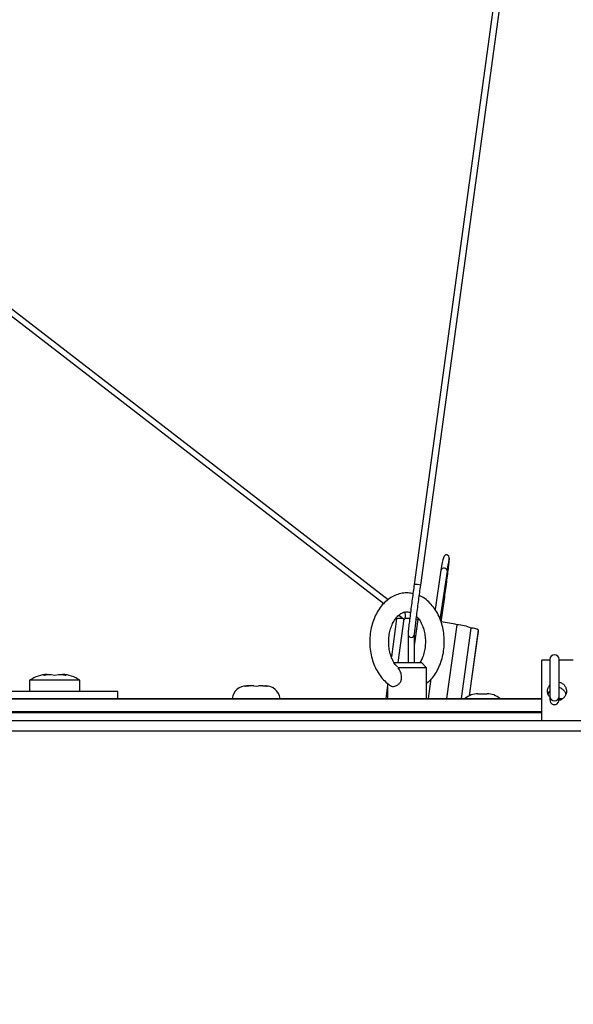
# Paper-space layout 'Top Level(2)' of a CAD drawing. Units: inches. Extents: x 0.1 to 10.8, y 0.2 to 8.4.
# Drawn here: x 2.4 to 2.7, y 4.9 to 5.4 of the extents above; entities that cross this region are included whole.
import ezdxf

# ---------------------------------------------------------------- set-up
doc = ezdxf.new("R2010")
doc.units = ezdxf.units.IN
doc.header["$MEASUREMENT"] = 0
doc.layers.add('FORMAT', color=7, linetype='Continuous')
doc.styles.add('SLDTEXTSTYLE0', font='TXT', dxfattribs={"width": 0.605})
doc.dimstyles.new('SLDDIMSTYLE2', dxfattribs={"dimtxt": 0.08089192708333333, "dimasz": 0.08089192708333333, "dimexe": 0, "dimexo": 0.0625, "dimgap": 0.02022298177083333, "dimtad": 0, "dimtih": 1, "dimtoh": 1, "dimdec": 0, "dimlfac": 21.12, "dimrnd": 1e-09, "dimzin": 4, "dimdsep": 46, "dimtxsty": 'SLDTEXTSTYLE0', "dimsah": 1, "dimcen": 0.09, "dimadec": 0, "dimazin": 1, "dimtfac": 1, "dimtdec": 0, "dimtofl": 0, "dimtmove": 0, "dimatfit": 3, "dimfxl": 0, "dimfrac": 2, "dimtolj": 1, "dimtzin": 12, "dimarcsym": 0})

# ---------------------------------------------------------------- blocks, each defined once
blk = doc.blocks.new('_D_1')
at = {"layer": 'FORMAT'}
for p, q in [((1.622324016595792, 4.967523601613921), (1.622324016595792, 4.227910497120282)), ((3.895051289323065, 4.967523601613921), (3.895051289323065, 4.227910497120282)), ((1.622324016595792, 4.327910497120282), (2.280292582753435, 4.327910497120282)), ((3.895051289323065, 4.327910497120282), (3.237082723165421, 4.327910497120282))]:
    blk.add_line(p, q, dxfattribs=at)
for points in [[(1.622324016595792, 4.327910497120282), (1.703215943679126, 4.315465585261308), (1.703215943679126, 4.340355408979256)], [(3.895051289323065, 4.327910497120282), (3.814159362239731, 4.340355408979256), (3.814159362239731, 4.315465585261308)]]:
    blk.add_solid(points, dxfattribs=at)
at = {"layer": 'FORMAT', "char_height": 0.08333333333333333, "attachment_point": 1, "style": 'SLDTEXTSTYLE0'}
for s, insert in [('"', (2.877823463359046, 4.497447008094415)), ('48.00', (2.600045688938267, 4.497447008094415)), ('ROUGH OPENING', (2.280292582753435, 4.373218614024758)), ('LENGTH', (2.533379015744031, 4.2489902199551))]:
    blk.add_mtext(s, dxfattribs=dict(at, insert=insert))

psp = doc.layouts.new('Top Level(2)')

# ---------------------------------------------------------------- linework, layer by layer
at = {"color": 7, "linetype": 'Continuous', "lineweight": 25}
for p, q in [((1.624120441657905, 5.870924027552122), (2.605730853190197, 5.113776790189055)), ((2.607708767228185, 5.115550253234622), (1.624453214454059, 5.873966440205082)), ((2.711139075906709, 5.789155145032732), (2.620023587111754, 5.122765108770003)), ((2.623072412068811, 5.122344867395598), (2.714188529687, 5.788739502673745)), ((2.632573635114354, 5.129452607287773), (2.629818275118302, 5.111012312127474)), ((2.632223479648665, 5.106283315905952), (2.635616994172977, 5.128994471453226)), ((2.63561980471947, 5.129014843346333), (2.635615779380964, 5.128986571731245)), ((2.632771864446745, 5.105091640678932), (2.633819161641083, 5.112683178497356)), ((2.611761662665413, 5.106550153055686), (2.609291018580628, 5.088641207909162)), ((2.61515365582403, 5.106508683719721), (2.612322915486219, 5.08598951070483)), ((2.612845034324923, 5.108289396688562), (2.615513538732296, 5.106231094620657)), ((2.61584631152845, 5.109273507273617), (2.615320874467125, 5.10967879354067)), ((2.620178744646826, 5.094056280506003), (2.621866813710974, 5.106292578101253)), ((2.621866813710974, 5.106292578101253), (2.620953243846205, 5.106413825914934)), ((2.635375601827549, 5.069102454765106), (2.640160862516953, 5.103789349460349)), ((2.6422822151024, 5.069102454765106), (2.646856949118013, 5.102263305836337)), ((2.617101364628771, 5.099354245666045), (2.617101364628771, 5.08598951070483)), ((2.620178744646826, 5.08598951070483), (2.620178744646826, 5.099346693249393)), ((2.646014791231677, 5.070450998900793), (2.650266013562514, 5.101266812476492)), ((2.646106516539989, 5.070495252929262), (2.650266013562513, 5.100646177731536)), ((2.610532324252362, 5.08598951070483), (2.623448543110944, 5.08598951070483)), ((2.625815967353367, 5.083622086462405), (2.612392921777299, 5.083622086462384)), ((2.625815967353367, 5.083622086462405), (2.623448543110944, 5.08598951070483)), ((2.625815967353367, 5.069102454765106), (2.625815967353367, 5.083622086462405)), ((2.683853372656395, 5.087183856475629), (2.68008916811094, 5.087183856475629)), ((2.68008916811094, 5.058554484919823), (2.68008916811094, 5.087183856475629)), ((2.683853372656395, 5.0875327823064), (2.683853372656395, 5.070155888367005)), ((2.688162084777607, 5.070155888367005), (2.688162084777607, 5.0875327823064)), ((2.694885569626091, 5.087183856475629), (2.688162084777607, 5.087183856475629)), ((2.44737136508064, 5.080484723196522), (2.445595796898823, 5.080104328110964)), ((2.449146933262459, 5.080484723196522), (2.450922501444278, 5.080104328110962)), ((2.450922501444278, 5.080104328110962), (2.452698069626098, 5.080484723196523)), ((2.456249205989731, 5.080104328110964), (2.454473637807914, 5.080484723196523)), ((2.439085380232156, 5.077684586462408), (2.439085380232156, 5.072476253129072)), ((2.450922501444277, 5.077684586462408), (2.439085380232155, 5.077684586462408)), ((2.462759622656398, 5.077684586462408), (2.450922501444277, 5.077684586462408)), ((2.462759622656399, 5.072476253129072), (2.462759622656399, 5.077684586462408)), ((2.541355643337863, 5.075099359189678), (2.540292766595793, 5.074884437226757)), ((2.541355643337863, 5.075099359189678), (2.541180550686702, 5.075099359189678)), ((2.542068334777611, 5.075099359189678), (2.541355643337863, 5.075099359189678)), ((2.544556594399177, 5.075099359189678), (2.542418520079933, 5.07509935918968)), ((2.544556594399177, 5.075099359189678), (2.545619471141247, 5.074884437226756)), ((2.545619471141247, 5.074884437226756), (2.546682347883318, 5.07509935918968)), ((2.548820422202561, 5.075099359189678), (2.546682347883318, 5.07509935918968)), ((2.549170607504883, 5.075099359189678), (2.549883298944631, 5.075099359189678)), ((2.550946175686701, 5.074884437226757), (2.549883298944631, 5.075099359189678)), ((2.550058391595792, 5.075099359189678), (2.549883298944631, 5.075099359189678)), ((2.60746842947458, 5.075429815573899), (2.606595532917768, 5.069102454765106)), ((2.60746842947458, 5.076252687526715), (2.60746842947458, 5.069102454765106)), ((2.626667893009964, 5.069102454765106), (2.628053262601834, 5.078374065087092)), ((2.48051530447458, 5.072476253129072), (2.129348614652096, 5.072476253129072)), ((2.48051530447458, 5.069102454765106), (2.48051530447458, 5.072476253129072)), ((2.649934101823065, 5.071358828886648), (2.65437302227761, 5.071358828886648)), ((2.683853372656395, 5.070155888367005), (2.683853372656395, 5.068343923446617)), ((2.688162084777607, 5.068343923446617), (2.688162084777607, 5.070155888367005)), ((1.690718902959426, 5.069102454765106), (2.68008916811094, 5.069102454765106)), ((2.688162084777607, 5.069102454765106), (2.689937747014821, 5.069102454765106)), ((3.643330086324998, 5.058554484919823), (1.420753886371024, 5.058554484919822)), ((3.641448741099728, 5.053800087746633), (1.420753886371025, 5.053800087746631))]:
    psp.add_line(p, q, dxfattribs=at)
at = {"color": 8, "linetype": 'Continuous', "lineweight": 25}
for p, q in [((2.68008916811094, 5.068825093762443), (1.690718902959426, 5.068825093762443)), ((2.689505059101278, 5.068825093762443), (2.688162084777607, 5.068825093762443)), ((1.690718902959426, 5.062992717877496), (2.68008916811094, 5.062992717877496)), ((2.68008916811094, 5.062420936336677), (1.690718902959426, 5.062420936336677))]:
    psp.add_line(p, q, dxfattribs=at)
at = {"color": 7, "linetype": 'Continuous', "lineweight": 25, "flags": 128}
psp.add_lwpolyline([(2.650266013562513, 5.100646177731536), (2.650199487473855, 5.100747638218248), (2.650194872478268, 5.100751132462826)], dxfattribs=at)
at = {"color": 8, "linetype": 'Continuous', "lineweight": 25}
for centre, radius, start, end in [((2.634049120187764, 5.128902799565325), 0.001574675746623602, 4.080246415268094, 159.549006230421), ((2.620606143963942, 5.11569884193664), 0.007090415986381889, 69.64438616006935, 94.71260046358022), ((2.633075471344924, 5.11199302768448), 0.001017176649277952, 42.98929087567154, 81.43725460726401), ((2.61864001578336, 5.099369371671815), 0.00153874446687302, 180.6354220635281, 359.5350098202178)]:
    psp.add_arc(centre, radius, start, end, dxfattribs=at)
at = {"color": 7, "linetype": 'Continuous', "lineweight": 25}
for centre, radius, start, end in [((2.613511411959138, 5.100218185429543), 0.006569279763369385, 76.72603547704311, 105.447381167961), ((2.610662492399785, 5.108274340879484), 0.005269552524030209, 337.1427687853852, 11.02914232930068), ((2.616390705456737, 5.089861774262763), 0.01692901652039398, 85.07640048415871, 92.31527643155788), ((2.627290272014633, 5.052429951198085), 0.05294752014721953, 75.93148425131272, 84.21214276939953), ((2.639278970704662, 5.084465906840804), 0.01934355623558969, 66.93611504466551, 87.38692312284614), ((2.646555572739328, 5.094902723725069), 0.007366749401082462, 59.75662480233652, 87.65535463362276), ((2.686007728717001, 5.0875327823064), 0.002154356060606322, 0, 180), ((2.448555077201853, 5.063322212725033), 0.01720328282828296, 93.92227242857504, 123.3984884679827), ((2.453289925686701, 5.063322212725033), 0.01720328282828296, 56.60151153201727, 86.07846172775044), ((2.541180550686701, 5.068174643280587), 0.006924715909090989, 89.99999999999633, 172.3000399538483), ((2.550058391595792, 5.068174643280587), 0.006924715909090989, 7.699960046151709, 89.99999999998899), ((2.649934101823065, 5.062444631819376), 0.008914197067272589, 90.00000000000573, 131.6792895782887), ((2.65437302227761, 5.062444631819376), 0.00891419706727267, 48.32071042170913, 89.99999999999714), ((2.686007728717001, 5.070155888367005), 0.002154356060606322, 180, 0), ((2.686007728717169, 5.068363816968422), 0.002123495604701436, 156.132875782619, 23.86712406978996)]:
    psp.add_arc(centre, radius, start, end, dxfattribs=at)
for points, knots in [([(2.636533595231828, 5.134674792139551), (2.636534642500111, 5.135136016778953), (2.636536061238658, 5.135760839649), (2.636075187296675, 5.136315263644294), (2.635789285540739, 5.136507215209941), (2.635561017148903, 5.13659668715249), (2.635434444836518, 5.136631040128302), (2.635340319188379, 5.136649025775174), (2.635277166836655, 5.136658316868304), (2.635215587818116, 5.136664851726438), (2.635129980187452, 5.136670535724715), (2.634881927747743, 5.13666927046059), (2.634217791925387, 5.136466543179213), (2.633776179738891, 5.135512048383787), (2.633149730168931, 5.133110060224026), (2.632778715740927, 5.130754616322751), (2.63257370316503, 5.129453061490551)], [0, 0, 0, 0, 0.1099525543081366, 0.1489531665981866, 0.176915204233233, 0.1869954400557161, 0.1947857930111283, 0.1980052567034216, 0.2009216330528553, 0.2037433162003098, 0.2068908110713367, 0.2149314085039297, 0.2578094838343363, 0.5231107020083443, 0.7364838237545512, 1, 1, 1, 1]), ([(2.633819137732794, 5.112683005862221), (2.63400196400012, 5.114015136934932), (2.634376548498209, 5.116744480242969), (2.634929712324409, 5.120871557434259), (2.635459988718059, 5.124911430738301), (2.635933973414718, 5.128631952723414), (2.63631931978429, 5.131794020456403), (2.636565718745468, 5.134024430433374), (2.636666483453816, 5.13515148687235), (2.636612468089838, 5.135000373197969), (2.636596872403282, 5.134956742620918)], [0, 0, 0, 0, 0.1167326096413065, 0.2391681820813006, 0.3673462817086982, 0.5013113465796963, 0.6411126466918258, 0.7868042026323704, 0.9384446463756265, 1, 1, 1, 1]), ([(2.635616899722796, 5.128993840526419), (2.635821898128588, 5.130346322053084), (2.636231838739875, 5.133050914323701), (2.636423391130748, 5.134080569385783), (2.636519154195867, 5.134595326337183)], [0, 0, 0, 0, 0.5000685468779587, 1, 1, 1, 1]), ([(2.620023627927, 5.122765406610018), (2.61987035992764, 5.121640152963468), (2.619551562952205, 5.119299628779589), (2.61907447663918, 5.115733718757948), (2.618594520389634, 5.112088468966974), (2.618134331274655, 5.108515449653359), (2.617719553327997, 5.105196860916362), (2.617384342030538, 5.102378454030058), (2.617148594197924, 5.100209964407328), (2.617117389922714, 5.09964330315721), (2.617101365936248, 5.099352311870223)], [0, 0, 0, 0, 0.097465240368738, 0.2027274053896219, 0.3158149388976284, 0.4367616218432855, 0.5656065492207462, 0.7023940763011634, 0.8471737202179132, 1, 1, 1, 1]), ([(2.620178715418599, 5.099355995115371), (2.620193990589474, 5.099610328933237), (2.620223785679837, 5.10010642152351), (2.620453535367723, 5.102175260179067), (2.620782574450537, 5.104913131256654), (2.62119195656335, 5.108172997036142), (2.621648138261849, 5.111707447024156), (2.622125508927963, 5.115330348938079), (2.622601129933915, 5.118884781184914), (2.622919371949042, 5.121221269435779), (2.623072395348852, 5.122344745780091)], [0, 0, 0, 0, 0.1516588571144062, 0.2958192343217105, 0.4324146243287959, 0.561384265280093, 0.68267332836377, 0.7962330391278425, 0.902020752636901, 1, 1, 1, 1]), ([(2.619437345918981, 5.118435278507757), (2.618706027915087, 5.118574369368553), (2.617035972413799, 5.118892000626112), (2.614382517116764, 5.118679053599378), (2.611614638490876, 5.117938405475069), (2.609003697701843, 5.116634878288064), (2.606597966906144, 5.114824296080251), (2.604440624927298, 5.112530951731403), (2.602582442089564, 5.109799627846548), (2.601074753326623, 5.106693428744188), (2.599961422835916, 5.103295528492136), (2.599272908822511, 5.099699168853699), (2.599026369893991, 5.095999438071068), (2.5992285628226, 5.0922891228293), (2.599878336418227, 5.088659227443037), (2.600967445750196, 5.085198554511008), (2.602481622199629, 5.081996927569878), (2.60439399999039, 5.079138981363085), (2.606608609097215, 5.076804287357601), (2.608250710632181, 5.075538775768756), (2.609087201450154, 5.075048016638738), (2.60909615852038, 5.075042761633068)], [0, 0, 0, 0, 0.04180096444858068, 0.09545769455257058, 0.1486908460095393, 0.2020865414371397, 0.2562691884413897, 0.3115534718761317, 0.3678887696260647, 0.4249698965332325, 0.4824469372155601, 0.5400552747794028, 0.597715246258358, 0.655456411837728, 0.713337040289251, 0.7714181901039718, 0.8297433301354951, 0.8882466702342311, 0.9466225664296742, 0.9994284391284504, 1, 1, 1, 1]), ([(2.625815967353367, 5.076253268875936), (2.626383332451366, 5.076712062796716), (2.627753661165449, 5.077820164944186), (2.629588423341072, 5.080107308430347), (2.631326121278286, 5.082977473542418), (2.632684869538035, 5.086209970703055), (2.633638686218706, 5.089694380985309), (2.634158868690664, 5.093341958313535), (2.634233605773451, 5.097056550766507), (2.633859154434929, 5.100746781467209), (2.633039390963767, 5.104321956001832), (2.631785349467303, 5.107694777534404), (2.630113464190971, 5.110771365181852), (2.628059471435676, 5.113479901365948), (2.625648760311818, 5.115660015039032), (2.623731781519509, 5.117003048410041), (2.622589163695543, 5.117411874937906), (2.6224137745749, 5.11747462883839)], [0, 0, 0, 0, 0.04928185089043249, 0.1190280043602742, 0.1899755863590947, 0.2616816147955638, 0.3337450939799927, 0.4059000562597151, 0.478124522365649, 0.5504808843971202, 0.6230369944744706, 0.6958730495161088, 0.7690104691042394, 0.8422555457237492, 0.9151333424383186, 0.9869731697428408, 0.9999999999999999, 0.9999999999999999, 0.9999999999999999, 0.9999999999999999]), ([(2.612162134796741, 5.083969437510378), (2.612049319812396, 5.084068197482795), (2.611453726985008, 5.08458958860425), (2.610466495727019, 5.086043376041691), (2.609344728124795, 5.088255778819502), (2.608527475541199, 5.090824931505368), (2.608052365972923, 5.093595729245286), (2.607948787131261, 5.096466399410406), (2.608222599126727, 5.099306872825331), (2.608855858571383, 5.101990426894378), (2.609805384264497, 5.104397575903067), (2.611005192564142, 5.106428794484651), (2.612370389618912, 5.108010426325461), (2.613808430346221, 5.109113168692031), (2.615253792329165, 5.109740824726305), (2.61670390697459, 5.109978548017338), (2.61773339672247, 5.109728606912594), (2.618275546330552, 5.109596982996708)], [0, 0, 0, 0, 0.016363359746439, 0.08638834418613087, 0.1553076884484532, 0.2240518316506468, 0.292891278004541, 0.3618594493122785, 0.430818061060308, 0.4995244350653885, 0.5678015126029835, 0.6356286316495819, 0.70328337512304, 0.7713353967479532, 0.8413664827676949, 0.9164604607541997, 1, 1, 1, 1]), ([(2.621133367172851, 5.107688522260286), (2.621585069614941, 5.107177536845194), (2.622499783675452, 5.106142772583707), (2.623665273957677, 5.103995730737645), (2.624570158721083, 5.101519285733468), (2.625140301282333, 5.098789623933981), (2.625344817321793, 5.095934735656529), (2.625172516850482, 5.093071229456327), (2.624628336026945, 5.090341574450436), (2.623802204571807, 5.087905270749385), (2.623054910151833, 5.086603102841877), (2.622702778927041, 5.08598951070483)], [0, 0, 0, 0, 0.1104483384389417, 0.2236619480358098, 0.336378960017543, 0.4491465768164248, 0.5621491713550105, 0.6752116782622022, 0.787976285006945, 0.900092696466171, 0.9999999999999999, 0.9999999999999999, 0.9999999999999999, 0.9999999999999999]), ([(2.609121634924685, 5.075081878131163), (2.609186269241911, 5.075025950491045), (2.609491615555949, 5.07476173637854), (2.610294913704856, 5.074712447147251), (2.611465632536361, 5.074978970821006), (2.612634172936346, 5.07571627137129), (2.613562968497229, 5.07680994172394), (2.614084589633079, 5.07811571651419), (2.614171513840215, 5.07972433687775), (2.613674003280793, 5.081684651303144), (2.6128525197835, 5.08292701645013), (2.612392921777299, 5.083622086462384)], [0, 0, 0, 0, 0.02928726249378087, 0.138359280869251, 0.2472099927710753, 0.362916396150852, 0.4647326759495822, 0.5666951769059063, 0.666237144343395, 0.8132686249821321, 1, 1, 1, 1]), ([(2.445595796898823, 5.080104328110964), (2.44614010926304, 5.080197212176175), (2.4473156908967, 5.080397819048811), (2.448507142215826, 5.080454361024556), (2.449146933262459, 5.080484723196522)], [0, 0, 0, 0, 0.4630153692704893, 0.9999999999999999, 0.9999999999999999, 0.9999999999999999, 0.9999999999999999]), ([(2.452698069626098, 5.080484723196523), (2.453337860672729, 5.080454361024556), (2.454529311991854, 5.080397819048811), (2.455704893625514, 5.080197212176174), (2.456249205989731, 5.080104328110964)], [0, 0, 0, 0, 0.5369846307291675, 1, 1, 1, 1]), ([(2.540292766595793, 5.074884437226757), (2.540848570142934, 5.074976470917971), (2.54155396295234, 5.075093274605781), (2.542267255547977, 5.075098294619501), (2.542418520079933, 5.07509935918968)], [0, 0, 0, 0, 0.7879348070057328, 0.9999999999999999, 0.9999999999999999, 0.9999999999999999, 0.9999999999999999]), ([(2.548820422202561, 5.075099359189678), (2.548971686734517, 5.0750982946195), (2.549684979330155, 5.075093274605782), (2.55039037213956, 5.07497647091797), (2.550946175686701, 5.074884437226757)], [0, 0, 0, 0, 0.2120651929945197, 1, 1, 1, 1]), ([(2.683853372656395, 5.069729884801609), (2.683718490540924, 5.069866213900665), (2.683226265870945, 5.070363719041039), (2.682798163399217, 5.071533284282403), (2.682680917494154, 5.073017508511866), (2.683031689884492, 5.074416564474743), (2.683588177051734, 5.075132453004249), (2.683853372656395, 5.075473611799326)], [0, 0, 0, 0, 0.0906454343186386, 0.3307919573827536, 0.5649182219744315, 0.7926604924738574, 1, 1, 1, 1]), ([(2.688162084777607, 5.076850463378664), (2.688578133003144, 5.07673119154239), (2.689467349568227, 5.076476272794872), (2.690580008569074, 5.075564632786652), (2.691387833710978, 5.074312617831682), (2.69171975937975, 5.072838045115588), (2.691547166152143, 5.071354378204892), (2.690914910274775, 5.070000518699161), (2.689869819096918, 5.068938546803749), (2.688866058703641, 5.068339834929264), (2.688240497846922, 5.068262594267664), (2.688119891414953, 5.068247702478163)], [0, 0, 0, 0, 0.1072838817182135, 0.2292969875478153, 0.355173103164896, 0.4800330260206616, 0.6007327842802026, 0.7204902957845934, 0.843692411455086, 0.9698643220056039, 0.9999999999999999, 0.9999999999999999, 0.9999999999999999, 0.9999999999999999]), ([(2.691405448156273, 5.071233456148323), (2.691404378826537, 5.071239960056365), (2.691324314027172, 5.071726932479074), (2.690736185624503, 5.072602224319584), (2.68967296934958, 5.073602962353952), (2.688718511608847, 5.074142696915823), (2.688186881916778, 5.074176580057729), (2.688162084777607, 5.074178160490497)], [0, 0, 0, 0, 0.004326374955706635, 0.3239322081906749, 0.6507827730832962, 0.9837112405382807, 1, 1, 1, 1]), ([(2.68396878346928, 5.072833235932593), (2.683694122972172, 5.072536980870849), (2.683248025527462, 5.072055810016586), (2.683086534081772, 5.071424136404151), (2.683024472303923, 5.071181381828261)], [0, 0, 0, 0, 0.6156961900721334, 1, 1, 1, 1])]:
    psp.add_open_spline(points, degree=3, knots=knots, dxfattribs=at)

# ---------------------------------------------------------------- dimensions: what is measured, and where the dimension line sits
at = {"layer": 'FORMAT'}
dim = psp.add_linear_dim(base=(1.622324016595792, 4.327910497120282), p1=(3.895051289323065, 5.067523601613921), p2=(1.622324016595792, 5.067523601613921), text='<>"\\PROUGH OPENING\\PLENGTH', dimstyle='SLDDIMSTYLE2', dxfattribs=at)
dim.commit()
dim.dimension.update_dxf_attribs({"geometry": '_D_1', "text_midpoint": (2.758687652959428, 4.327910497120282), "dimtype": 160})

doc.saveas('drawing.dxf')
